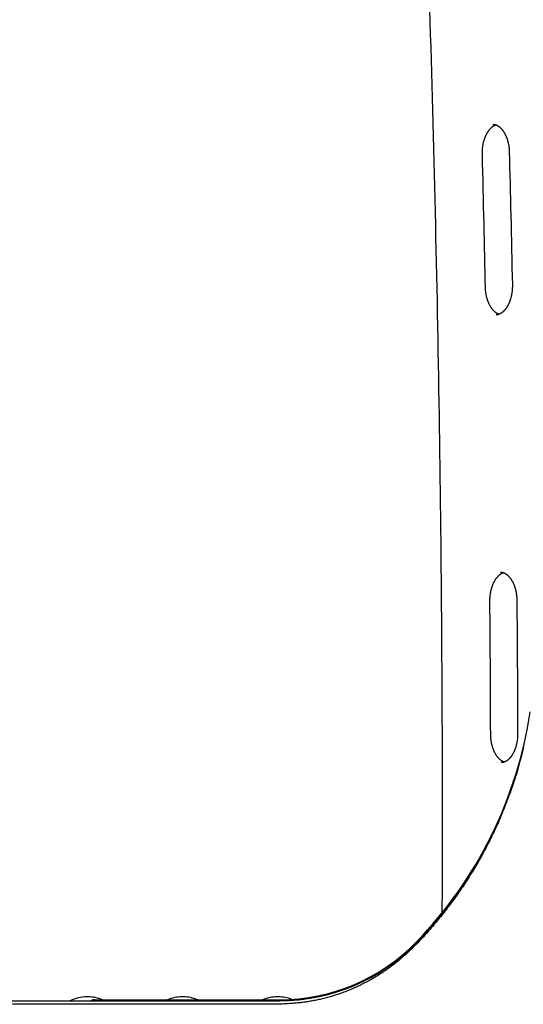
# Model space of a CAD drawing. Extents: x -3961 to 2987, y -1745 to 1475.
# Drawn here: x -3061 to -2797, y 306 to 823 of the extents above; entities that cross this region are included whole.
import ezdxf

# ---------------------------------------------------------------- set-up
doc = ezdxf.new("R2010")
doc.units = 0

msp = doc.modelspace()

# ---------------------------------------------------------------- linework, layer by layer
at = {"color": 7, "linetype": 'Continuous'}
for p, q in [((-3126.88, 307.62), (-3029.88, 307.62)), ((-3126.88, 307.62), (-2924.88, 307.62)), ((-3029.88, 307.62), (-3023.89, 307.62)), ((-3029.88, 307.62), (-3029.77, 307.62)), ((-3025.53, 309.62), (-3026.23, 309.62)), ((-3021.95, 308.12), (-2924.81, 308.12)), ((-2975.53, 309.62), (-2976.23, 309.62)), ((-2925.53, 309.62), (-2926.23, 309.62))]:
    msp.add_line(p, q, dxfattribs=at)
at = {"color": 9, "linetype": 'Continuous'}
for points in [[(-2846.14, 828.21), (-2845.94, 821.55), (-2845.73, 814.9), (-2845.53, 808.24), (-2845.34, 801.58), (-2845.14, 794.92), (-2844.95, 788.26), (-2844.77, 781.61), (-2844.58, 774.95), (-2844.4, 768.29), (-2844.23, 761.63), (-2844.05, 754.97), (-2843.88, 748.31), (-2843.71, 741.65), (-2843.55, 734.99), (-2843.39, 728.33), (-2843.23, 721.67), (-2843.08, 715.01), (-2842.93, 708.35), (-2842.78, 701.68), (-2842.63, 695.02), (-2842.49, 688.36), (-2842.36, 681.7), (-2842.22, 675.04), (-2842.09, 668.38), (-2841.96, 661.71), (-2841.84, 655.05), (-2841.71, 648.39), (-2841.6, 641.73), (-2841.48, 635.07), (-2841.37, 628.4), (-2841.26, 621.74), (-2841.16, 615.08), (-2841.05, 608.41), (-2840.95, 601.75), (-2840.86, 595.09), (-2840.77, 588.42), (-2840.68, 581.76), (-2840.59, 575.1), (-2840.51, 568.43), (-2840.43, 561.77), (-2840.36, 555.11), (-2840.28, 548.44), (-2840.21, 541.78), (-2840.15, 535.11), (-2840.08, 528.45), (-2840.02, 521.79), (-2839.97, 515.12), (-2839.92, 508.46), (-2839.87, 501.79), (-2839.82, 495.13), (-2839.78, 488.46), (-2839.74, 481.8), (-2839.7, 475.16), (-2839.67, 468.54), (-2839.64, 461.98), (-2839.61, 455.48), (-2839.59, 449.07), (-2839.57, 442.75), (-2839.55, 436.55), (-2839.53, 430.48), (-2839.52, 424.54), (-2839.51, 418.73), (-2839.51, 413.05), (-2839.5, 407.51), (-2839.5, 402.09), (-2839.5, 396.81), (-2839.51, 391.66), (-2839.52, 386.64), (-2839.53, 381.73), (-2839.54, 376.92), (-2839.56, 372.2), (-2839.57, 367.54), (-2839.59, 362.93), (-2839.61, 358.35), (-2839.63, 353.79)], [(-2818.4, 752.04), (-2818.4, 752.22), (-2818.41, 752.4), (-2818.41, 752.59), (-2818.41, 752.78), (-2818.41, 752.97), (-2818.4, 753.16), (-2818.4, 753.36), (-2818.4, 753.56), (-2818.39, 753.77), (-2818.38, 753.98), (-2818.37, 754.2), (-2818.35, 754.42), (-2818.33, 754.65), (-2818.31, 754.88), (-2818.29, 755.12), (-2818.26, 755.36), (-2818.23, 755.61), (-2818.2, 755.86), (-2818.17, 756.11), (-2818.13, 756.37), (-2818.09, 756.63), (-2818.04, 756.89), (-2818, 757.14), (-2817.95, 757.4), (-2817.89, 757.66), (-2817.84, 757.91), (-2817.78, 758.16), (-2817.72, 758.41), (-2817.65, 758.66), (-2817.59, 758.91), (-2817.52, 759.15), (-2817.45, 759.39), (-2817.37, 759.63), (-2817.3, 759.87), (-2817.22, 760.1), (-2817.14, 760.33), (-2817.06, 760.56), (-2816.97, 760.79), (-2816.88, 761.01), (-2816.79, 761.23), (-2816.7, 761.45), (-2816.61, 761.66), (-2816.51, 761.87), (-2816.41, 762.08), (-2816.31, 762.29), (-2816.21, 762.49), (-2816.11, 762.69), (-2816, 762.88), (-2815.9, 763.07), (-2815.79, 763.26), (-2815.68, 763.44), (-2815.57, 763.62), (-2815.45, 763.8), (-2815.34, 763.97), (-2815.23, 764.14), (-2815.11, 764.3), (-2814.99, 764.47), (-2814.87, 764.62), (-2814.75, 764.78), (-2814.63, 764.93), (-2814.51, 765.07), (-2814.39, 765.21), (-2814.27, 765.35), (-2814.14, 765.48), (-2814.02, 765.61), (-2813.89, 765.74), (-2813.77, 765.86), (-2813.64, 765.97), (-2813.52, 766.08), (-2813.4, 766.19), (-2813.27, 766.29), (-2813.15, 766.39), (-2813.03, 766.49), (-2812.91, 766.58), (-2812.79, 766.66), (-2812.67, 766.74), (-2812.55, 766.82), (-2812.43, 766.89), (-2812.32, 766.96), (-2812.21, 767.02), (-2812.09, 767.08), (-2811.98, 767.13), (-2811.88, 767.18), (-2811.77, 767.22), (-2811.66, 767.27), (-2811.55, 767.31), (-2811.45, 767.35), (-2811.34, 767.39)], [(-2812.84, 767.64), (-2812.73, 767.64), (-2812.63, 767.64), (-2812.52, 767.64), (-2812.41, 767.63), (-2812.3, 767.63), (-2812.19, 767.62), (-2812.08, 767.6), (-2811.97, 767.59), (-2811.86, 767.57), (-2811.74, 767.54), (-2811.63, 767.51), (-2811.51, 767.48), (-2811.4, 767.44), (-2811.28, 767.4), (-2811.16, 767.35), (-2811.04, 767.3), (-2810.92, 767.25), (-2810.8, 767.19), (-2810.67, 767.13), (-2810.55, 767.07), (-2810.42, 767), (-2810.3, 766.93), (-2810.17, 766.85), (-2810.05, 766.77), (-2809.92, 766.69), (-2809.79, 766.6), (-2809.67, 766.51), (-2809.54, 766.41), (-2809.41, 766.31), (-2809.29, 766.21), (-2809.16, 766.1), (-2809.03, 765.99), (-2808.91, 765.87), (-2808.78, 765.75), (-2808.65, 765.62), (-2808.53, 765.49), (-2808.4, 765.36), (-2808.28, 765.22), (-2808.16, 765.08), (-2808.03, 764.93), (-2807.91, 764.78), (-2807.79, 764.62), (-2807.67, 764.46), (-2807.55, 764.3), (-2807.43, 764.13), (-2807.31, 763.96), (-2807.2, 763.78), (-2807.08, 763.6), (-2806.97, 763.42), (-2806.86, 763.23), (-2806.75, 763.04), (-2806.64, 762.85), (-2806.53, 762.65), (-2806.43, 762.45), (-2806.33, 762.25), (-2806.23, 762.04), (-2806.13, 761.83), (-2806.03, 761.62), (-2805.94, 761.4), (-2805.85, 761.18), (-2805.76, 760.96), (-2805.67, 760.74), (-2805.59, 760.51), (-2805.5, 760.28), (-2805.42, 760.05), (-2805.35, 759.81), (-2805.27, 759.58), (-2805.2, 759.34), (-2805.13, 759.09), (-2805.06, 758.85), (-2804.99, 758.6), (-2804.93, 758.35), (-2804.87, 758.1), (-2804.81, 757.85), (-2804.76, 757.6), (-2804.71, 757.35), (-2804.66, 757.1), (-2804.61, 756.86), (-2804.57, 756.61), (-2804.53, 756.37), (-2804.5, 756.14), (-2804.46, 755.91), (-2804.43, 755.69), (-2804.41, 755.48), (-2804.39, 755.27), (-2804.37, 755.06), (-2804.35, 754.86), (-2804.33, 754.67), (-2804.32, 754.49), (-2804.31, 754.31), (-2804.3, 754.13), (-2804.29, 753.96), (-2804.28, 753.79), (-2804.27, 753.63), (-2804.27, 753.46), (-2804.26, 753.3)], [(-2816.8, 682.21), (-2816.88, 686.29), (-2816.97, 690.38), (-2817.05, 694.49), (-2817.14, 698.62), (-2817.23, 702.8), (-2817.32, 707.01), (-2817.42, 711.28), (-2817.52, 715.61), (-2817.62, 720.01), (-2817.73, 724.47), (-2817.83, 728.98), (-2817.95, 733.54), (-2818.06, 738.13), (-2818.17, 742.75), (-2818.29, 747.39), (-2818.4, 752.04)], [(-2804.26, 753.3), (-2804.16, 749.21), (-2804.06, 745.1), (-2803.95, 740.98), (-2803.85, 736.84), (-2803.75, 732.65), (-2803.65, 728.42), (-2803.55, 724.14), (-2803.45, 719.8), (-2803.35, 715.38), (-2803.24, 710.9), (-2803.15, 706.37), (-2803.05, 701.79), (-2802.95, 697.18), (-2802.85, 692.54), (-2802.75, 687.88), (-2802.65, 683.22)], [(-2802.65, 683.22), (-2802.65, 683.03), (-2802.65, 682.85), (-2802.65, 682.66), (-2802.65, 682.48), (-2802.65, 682.29), (-2802.65, 682.1), (-2802.66, 681.9), (-2802.66, 681.7), (-2802.67, 681.49), (-2802.68, 681.28), (-2802.7, 681.06), (-2802.71, 680.84), (-2802.73, 680.61), (-2802.75, 680.38), (-2802.78, 680.14), (-2802.8, 679.9), (-2802.83, 679.65), (-2802.87, 679.4), (-2802.9, 679.15), (-2802.94, 678.89), (-2802.99, 678.63), (-2803.03, 678.38), (-2803.08, 678.12), (-2803.13, 677.86), (-2803.19, 677.61), (-2803.24, 677.35), (-2803.3, 677.1), (-2803.36, 676.85), (-2803.43, 676.61), (-2803.5, 676.36), (-2803.57, 676.12), (-2803.64, 675.88), (-2803.71, 675.64), (-2803.79, 675.4), (-2803.87, 675.17), (-2803.95, 674.94), (-2804.04, 674.71), (-2804.12, 674.49), (-2804.21, 674.27), (-2804.3, 674.05), (-2804.4, 673.83), (-2804.49, 673.62), (-2804.59, 673.41), (-2804.69, 673.2), (-2804.79, 673), (-2804.89, 672.8), (-2804.99, 672.61), (-2805.1, 672.41), (-2805.21, 672.22), (-2805.32, 672.04), (-2805.43, 671.86), (-2805.54, 671.68), (-2805.65, 671.5), (-2805.77, 671.33), (-2805.88, 671.16), (-2806, 671), (-2806.12, 670.84), (-2806.24, 670.69), (-2806.36, 670.54), (-2806.48, 670.39), (-2806.6, 670.24), (-2806.72, 670.11), (-2806.84, 669.97), (-2806.97, 669.84), (-2807.09, 669.71), (-2807.22, 669.59), (-2807.34, 669.47), (-2807.47, 669.35), (-2807.59, 669.24), (-2807.72, 669.14), (-2807.85, 669.03), (-2807.97, 668.93), (-2808.1, 668.84), (-2808.23, 668.75), (-2808.35, 668.66), (-2808.48, 668.58), (-2808.61, 668.5), (-2808.73, 668.43), (-2808.86, 668.35), (-2808.99, 668.29), (-2809.11, 668.23), (-2809.24, 668.17), (-2809.36, 668.11), (-2809.49, 668.06), (-2809.61, 668.01), (-2809.73, 667.97), (-2809.84, 667.93), (-2809.95, 667.9), (-2810.06, 667.86), (-2810.16, 667.83), (-2810.26, 667.81), (-2810.35, 667.78), (-2810.44, 667.76), (-2810.53, 667.75), (-2810.61, 667.74), (-2810.69, 667.73), (-2810.76, 667.72), (-2810.83, 667.72), (-2810.9, 667.72), (-2810.97, 667.72), (-2811.04, 667.72), (-2811.1, 667.73), (-2811.16, 667.73), (-2811.22, 667.74)], [(-2809.71, 668), (-2809.78, 668.02), (-2809.86, 668.04), (-2809.93, 668.06), (-2810, 668.08), (-2810.08, 668.11), (-2810.16, 668.14), (-2810.24, 668.17), (-2810.32, 668.21), (-2810.41, 668.25), (-2810.51, 668.3), (-2810.6, 668.35), (-2810.71, 668.41), (-2810.81, 668.48), (-2810.92, 668.54), (-2811.03, 668.62), (-2811.15, 668.7), (-2811.26, 668.78), (-2811.39, 668.87), (-2811.51, 668.97), (-2811.64, 669.07), (-2811.77, 669.17), (-2811.89, 669.28), (-2812.02, 669.4), (-2812.15, 669.52), (-2812.28, 669.64), (-2812.41, 669.77), (-2812.54, 669.91), (-2812.67, 670.05), (-2812.8, 670.19), (-2812.93, 670.34), (-2813.05, 670.49), (-2813.18, 670.65), (-2813.3, 670.8), (-2813.42, 670.97), (-2813.54, 671.13), (-2813.66, 671.3), (-2813.78, 671.48), (-2813.89, 671.66), (-2814.01, 671.84), (-2814.12, 672.02), (-2814.23, 672.21), (-2814.34, 672.4), (-2814.44, 672.59), (-2814.55, 672.79), (-2814.65, 672.99), (-2814.75, 673.2), (-2814.85, 673.41), (-2814.95, 673.62), (-2815.05, 673.83), (-2815.14, 674.05), (-2815.23, 674.27), (-2815.32, 674.49), (-2815.41, 674.71), (-2815.49, 674.94), (-2815.57, 675.17), (-2815.65, 675.41), (-2815.73, 675.64), (-2815.81, 675.88), (-2815.88, 676.12), (-2815.95, 676.36), (-2816.01, 676.61), (-2816.08, 676.85), (-2816.14, 677.1), (-2816.2, 677.35), (-2816.26, 677.61), (-2816.31, 677.86), (-2816.36, 678.11), (-2816.41, 678.36), (-2816.46, 678.61), (-2816.5, 678.86), (-2816.54, 679.1), (-2816.57, 679.34), (-2816.6, 679.57), (-2816.63, 679.79), (-2816.66, 680), (-2816.68, 680.21), (-2816.7, 680.41), (-2816.71, 680.61), (-2816.73, 680.79), (-2816.74, 680.97), (-2816.75, 681.14), (-2816.76, 681.31), (-2816.77, 681.47), (-2816.78, 681.62), (-2816.78, 681.77), (-2816.79, 681.92), (-2816.79, 682.06), (-2816.8, 682.21)], [(-2808.81, 532.6), (-2808.69, 532.59), (-2808.57, 532.59), (-2808.45, 532.58), (-2808.33, 532.57), (-2808.2, 532.56), (-2808.08, 532.54), (-2807.96, 532.52), (-2807.83, 532.5), (-2807.71, 532.47), (-2807.59, 532.44), (-2807.46, 532.4), (-2807.34, 532.36), (-2807.21, 532.31), (-2807.09, 532.26), (-2806.96, 532.21), (-2806.84, 532.15), (-2806.71, 532.09), (-2806.58, 532.02), (-2806.45, 531.95), (-2806.32, 531.88), (-2806.19, 531.8), (-2806.07, 531.72), (-2805.94, 531.63), (-2805.81, 531.54), (-2805.68, 531.45), (-2805.55, 531.35), (-2805.42, 531.25), (-2805.29, 531.14), (-2805.16, 531.03), (-2805.03, 530.91), (-2804.9, 530.79), (-2804.77, 530.66), (-2804.64, 530.53), (-2804.51, 530.4), (-2804.38, 530.26), (-2804.25, 530.12), (-2804.13, 529.97), (-2804, 529.82), (-2803.88, 529.66), (-2803.76, 529.5), (-2803.63, 529.34), (-2803.51, 529.17), (-2803.4, 529), (-2803.28, 528.83), (-2803.16, 528.65), (-2803.05, 528.47), (-2802.94, 528.28), (-2802.83, 528.1), (-2802.72, 527.9), (-2802.61, 527.71), (-2802.51, 527.51), (-2802.4, 527.31), (-2802.3, 527.11), (-2802.2, 526.9), (-2802.11, 526.69), (-2802.01, 526.47), (-2801.92, 526.26), (-2801.83, 526.04), (-2801.74, 525.81), (-2801.65, 525.59), (-2801.57, 525.36), (-2801.49, 525.13), (-2801.41, 524.89), (-2801.33, 524.66), (-2801.26, 524.42), (-2801.18, 524.18), (-2801.11, 523.94), (-2801.05, 523.69), (-2800.98, 523.44), (-2800.92, 523.19), (-2800.86, 522.94), (-2800.8, 522.69), (-2800.75, 522.44), (-2800.7, 522.18), (-2800.65, 521.93), (-2800.61, 521.67), (-2800.57, 521.42), (-2800.53, 521.17), (-2800.49, 520.93), (-2800.46, 520.69), (-2800.43, 520.46), (-2800.4, 520.24), (-2800.38, 520.02), (-2800.36, 519.82), (-2800.35, 519.61), (-2800.33, 519.42), (-2800.32, 519.23), (-2800.31, 519.05), (-2800.3, 518.88), (-2800.29, 518.72), (-2800.29, 518.56), (-2800.28, 518.41), (-2800.28, 518.26), (-2800.27, 518.11), (-2800.27, 517.96), (-2800.27, 517.82)], [(-2814.42, 517.41), (-2814.42, 517.59), (-2814.42, 517.78), (-2814.42, 517.96), (-2814.42, 518.15), (-2814.41, 518.34), (-2814.41, 518.53), (-2814.4, 518.73), (-2814.39, 518.93), (-2814.38, 519.13), (-2814.37, 519.35), (-2814.35, 519.56), (-2814.33, 519.79), (-2814.31, 520.01), (-2814.29, 520.25), (-2814.26, 520.48), (-2814.23, 520.72), (-2814.2, 520.97), (-2814.16, 521.22), (-2814.12, 521.47), (-2814.08, 521.72), (-2814.03, 521.98), (-2813.98, 522.24), (-2813.93, 522.49), (-2813.88, 522.75), (-2813.82, 523), (-2813.76, 523.25), (-2813.7, 523.5), (-2813.63, 523.74), (-2813.57, 523.99), (-2813.5, 524.23), (-2813.42, 524.47), (-2813.35, 524.71), (-2813.27, 524.95), (-2813.19, 525.18), (-2813.11, 525.41), (-2813.02, 525.64), (-2812.94, 525.86), (-2812.85, 526.08), (-2812.76, 526.3), (-2812.66, 526.52), (-2812.57, 526.73), (-2812.47, 526.94), (-2812.37, 527.14), (-2812.27, 527.35), (-2812.17, 527.54), (-2812.07, 527.74), (-2811.96, 527.93), (-2811.85, 528.12), (-2811.74, 528.31), (-2811.63, 528.49), (-2811.52, 528.67), (-2811.41, 528.84), (-2811.29, 529.01), (-2811.18, 529.18), (-2811.06, 529.34), (-2810.94, 529.5), (-2810.82, 529.65), (-2810.7, 529.81), (-2810.58, 529.95), (-2810.46, 530.1), (-2810.34, 530.24), (-2810.21, 530.37), (-2810.09, 530.5), (-2809.96, 530.63), (-2809.84, 530.75), (-2809.71, 530.87), (-2809.59, 530.98), (-2809.47, 531.09), (-2809.34, 531.2), (-2809.22, 531.3), (-2809.1, 531.39), (-2808.98, 531.48), (-2808.86, 531.57), (-2808.75, 531.65), (-2808.63, 531.73), (-2808.52, 531.8), (-2808.41, 531.86), (-2808.31, 531.93), (-2808.2, 531.98), (-2808.1, 532.03), (-2808, 532.08), (-2807.9, 532.13), (-2807.81, 532.16), (-2807.71, 532.2), (-2807.62, 532.23), (-2807.53, 532.27), (-2807.44, 532.3), (-2807.35, 532.33)], [(-2814.02, 447.54), (-2814.04, 451.62), (-2814.05, 455.72), (-2814.07, 459.83), (-2814.09, 463.96), (-2814.1, 468.14), (-2814.12, 472.35), (-2814.15, 476.62), (-2814.17, 480.96), (-2814.2, 485.36), (-2814.22, 489.82), (-2814.26, 494.34), (-2814.29, 498.9), (-2814.32, 503.5), (-2814.35, 508.12), (-2814.39, 512.76), (-2814.42, 517.41)], [(-2800.27, 517.82), (-2800.24, 513.72), (-2800.21, 509.62), (-2800.17, 505.5), (-2800.14, 501.35), (-2800.11, 497.16), (-2800.09, 492.93), (-2800.06, 488.64), (-2800.03, 484.29), (-2800.01, 479.88), (-2799.98, 475.4), (-2799.96, 470.86), (-2799.94, 466.28), (-2799.92, 461.67), (-2799.9, 457.03), (-2799.88, 452.37), (-2799.86, 447.7)], [(-2806.94, 432.9), (-2807.03, 432.93), (-2807.12, 432.96), (-2807.21, 433), (-2807.3, 433.03), (-2807.39, 433.06), (-2807.49, 433.1), (-2807.59, 433.15), (-2807.68, 433.19), (-2807.79, 433.24), (-2807.89, 433.3), (-2808, 433.36), (-2808.11, 433.43), (-2808.22, 433.5), (-2808.34, 433.58), (-2808.45, 433.66), (-2808.57, 433.75), (-2808.7, 433.84), (-2808.82, 433.94), (-2808.95, 434.04), (-2809.07, 434.15), (-2809.2, 434.26), (-2809.33, 434.38), (-2809.46, 434.5), (-2809.59, 434.63), (-2809.72, 434.76), (-2809.84, 434.9), (-2809.97, 435.04), (-2810.1, 435.19), (-2810.22, 435.34), (-2810.35, 435.49), (-2810.47, 435.65), (-2810.59, 435.81), (-2810.71, 435.97), (-2810.83, 436.14), (-2810.95, 436.31), (-2811.07, 436.49), (-2811.18, 436.67), (-2811.29, 436.85), (-2811.41, 437.04), (-2811.52, 437.23), (-2811.62, 437.42), (-2811.73, 437.62), (-2811.83, 437.82), (-2811.94, 438.02), (-2812.04, 438.23), (-2812.13, 438.44), (-2812.23, 438.65), (-2812.32, 438.86), (-2812.42, 439.08), (-2812.51, 439.3), (-2812.59, 439.53), (-2812.68, 439.76), (-2812.76, 439.99), (-2812.84, 440.22), (-2812.92, 440.45), (-2813, 440.69), (-2813.07, 440.93), (-2813.14, 441.17), (-2813.21, 441.41), (-2813.27, 441.66), (-2813.34, 441.91), (-2813.4, 442.16), (-2813.46, 442.41), (-2813.51, 442.66), (-2813.56, 442.92), (-2813.61, 443.18), (-2813.66, 443.43), (-2813.7, 443.69), (-2813.74, 443.94), (-2813.78, 444.19), (-2813.82, 444.43), (-2813.85, 444.67), (-2813.87, 444.9), (-2813.9, 445.12), (-2813.92, 445.34), (-2813.94, 445.55), (-2813.95, 445.75), (-2813.97, 445.94), (-2813.98, 446.13), (-2813.99, 446.31), (-2814, 446.48), (-2814, 446.64), (-2814.01, 446.8), (-2814.01, 446.95), (-2814.02, 447.1), (-2814.02, 447.25), (-2814.02, 447.39), (-2814.02, 447.54)], [(-2799.86, 447.7), (-2799.87, 447.51), (-2799.87, 447.33), (-2799.87, 447.15), (-2799.88, 446.96), (-2799.88, 446.77), (-2799.89, 446.58), (-2799.89, 446.38), (-2799.9, 446.18), (-2799.92, 445.97), (-2799.93, 445.76), (-2799.95, 445.54), (-2799.97, 445.32), (-2799.99, 445.09), (-2800.02, 444.86), (-2800.04, 444.63), (-2800.08, 444.39), (-2800.11, 444.14), (-2800.15, 443.89), (-2800.19, 443.64), (-2800.23, 443.39), (-2800.28, 443.13), (-2800.33, 442.88), (-2800.38, 442.62), (-2800.44, 442.37), (-2800.5, 442.12), (-2800.56, 441.87), (-2800.62, 441.62), (-2800.69, 441.37), (-2800.76, 441.13), (-2800.83, 440.89), (-2800.9, 440.65), (-2800.98, 440.41), (-2801.06, 440.18), (-2801.14, 439.95), (-2801.22, 439.72), (-2801.31, 439.49), (-2801.39, 439.27), (-2801.48, 439.05), (-2801.58, 438.83), (-2801.67, 438.62), (-2801.77, 438.41), (-2801.86, 438.2), (-2801.96, 437.99), (-2802.06, 437.79), (-2802.17, 437.6), (-2802.27, 437.4), (-2802.38, 437.21), (-2802.49, 437.02), (-2802.6, 436.84), (-2802.71, 436.66), (-2802.82, 436.48), (-2802.94, 436.31), (-2803.05, 436.14), (-2803.17, 435.98), (-2803.29, 435.82), (-2803.4, 435.66), (-2803.52, 435.51), (-2803.64, 435.36), (-2803.77, 435.21), (-2803.89, 435.07), (-2804.01, 434.93), (-2804.13, 434.8), (-2804.26, 434.67), (-2804.38, 434.55), (-2804.51, 434.43), (-2804.63, 434.31), (-2804.76, 434.2), (-2804.89, 434.09), (-2805.01, 433.98), (-2805.14, 433.88), (-2805.27, 433.79), (-2805.39, 433.69), (-2805.52, 433.61), (-2805.65, 433.52), (-2805.77, 433.44), (-2805.9, 433.36), (-2806.03, 433.29), (-2806.15, 433.22), (-2806.28, 433.16), (-2806.41, 433.1), (-2806.53, 433.04), (-2806.66, 432.99), (-2806.78, 432.94), (-2806.9, 432.89), (-2807.02, 432.85), (-2807.14, 432.82), (-2807.25, 432.78), (-2807.36, 432.75), (-2807.46, 432.72), (-2807.56, 432.7), (-2807.65, 432.67), (-2807.74, 432.65), (-2807.82, 432.64), (-2807.9, 432.63), (-2807.98, 432.62), (-2808.04, 432.61), (-2808.11, 432.6), (-2808.17, 432.6), (-2808.23, 432.6), (-2808.28, 432.61), (-2808.34, 432.61), (-2808.39, 432.62), (-2808.44, 432.62), (-2808.49, 432.63)]]:
    msp.add_lwpolyline(points, dxfattribs=at)
at = {"color": 7, "linetype": 'Continuous'}
for points in [[(-2796.84, 440.59), (-2797.17, 439.19), (-2797.52, 437.76), (-2797.88, 436.32), (-2798.25, 434.87), (-2798.63, 433.43), (-2799.01, 432.01), (-2799.4, 430.61), (-2799.78, 429.24), (-2800.17, 427.91), (-2800.55, 426.62), (-2800.93, 425.37), (-2801.3, 424.17), (-2801.67, 423.02), (-2802.02, 421.92), (-2802.37, 420.87), (-2802.71, 419.88), (-2803.04, 418.94), (-2803.36, 418.05), (-2803.68, 417.19), (-2803.99, 416.36), (-2804.29, 415.55), (-2804.6, 414.75), (-2804.9, 413.97)], [(-2804.94, 413.98), (-2805.21, 413.23), (-2805.49, 412.48), (-2805.78, 411.72), (-2806.06, 410.96), (-2806.35, 410.19), (-2806.65, 409.42), (-2806.96, 408.64), (-2807.27, 407.84), (-2807.6, 407.04), (-2807.93, 406.22), (-2808.28, 405.39), (-2808.63, 404.55), (-2809, 403.69), (-2809.38, 402.82), (-2809.76, 401.94), (-2810.16, 401.05), (-2810.57, 400.15), (-2810.98, 399.24), (-2811.4, 398.31), (-2811.83, 397.39), (-2812.27, 396.45), (-2812.72, 395.52), (-2813.17, 394.58), (-2813.62, 393.64), (-2814.08, 392.71), (-2814.55, 391.78), (-2815.02, 390.85), (-2815.49, 389.92), (-2815.97, 388.99), (-2816.45, 388.07), (-2816.94, 387.15), (-2817.43, 386.23), (-2817.93, 385.32), (-2818.43, 384.4), (-2818.93, 383.49), (-2819.44, 382.58), (-2819.95, 381.68), (-2820.47, 380.77), (-2820.99, 379.87), (-2821.51, 378.97), (-2822.04, 378.07), (-2822.58, 377.17), (-2823.12, 376.28), (-2823.66, 375.39), (-2824.21, 374.5), (-2824.76, 373.62), (-2825.32, 372.73), (-2825.88, 371.85), (-2826.44, 370.97), (-2827.01, 370.1), (-2827.58, 369.22), (-2828.16, 368.35), (-2828.74, 367.48), (-2829.33, 366.62), (-2829.92, 365.75), (-2830.51, 364.89), (-2831.11, 364.04), (-2831.71, 363.18), (-2832.32, 362.33), (-2832.93, 361.48), (-2833.54, 360.64), (-2834.16, 359.8), (-2834.78, 358.97), (-2835.4, 358.14), (-2836.02, 357.31), (-2836.64, 356.49), (-2837.27, 355.68), (-2837.89, 354.87), (-2838.52, 354.07), (-2839.14, 353.28), (-2839.77, 352.5), (-2840.39, 351.72), (-2841.01, 350.95), (-2841.63, 350.19), (-2842.24, 349.44), (-2842.85, 348.69), (-2843.46, 347.96), (-2844.07, 347.24), (-2844.67, 346.52), (-2845.27, 345.82), (-2845.86, 345.13), (-2846.45, 344.45), (-2847.04, 343.78), (-2847.62, 343.12), (-2848.2, 342.47), (-2848.78, 341.84), (-2849.35, 341.21), (-2849.92, 340.59), (-2850.48, 339.99), (-2851.04, 339.39), (-2851.6, 338.8), (-2852.15, 338.23), (-2852.7, 337.66), (-2853.25, 337.1), (-2853.8, 336.55), (-2854.35, 336), (-2854.89, 335.47), (-2855.43, 334.94), (-2855.97, 334.42), (-2856.51, 333.91), (-2857.05, 333.4), (-2857.59, 332.9), (-2858.13, 332.4), (-2858.67, 331.91), (-2859.22, 331.43), (-2859.76, 330.94), (-2860.31, 330.47), (-2860.86, 330), (-2861.4, 329.53), (-2861.96, 329.06), (-2862.51, 328.61), (-2863.06, 328.15), (-2863.62, 327.7), (-2864.18, 327.26), (-2864.74, 326.82), (-2865.31, 326.38), (-2865.88, 325.95), (-2866.45, 325.52), (-2867.02, 325.1), (-2867.6, 324.68), (-2868.17, 324.27), (-2868.76, 323.85), (-2869.34, 323.45), (-2869.93, 323.05), (-2870.52, 322.65), (-2871.11, 322.26), (-2871.71, 321.87), (-2872.3, 321.48), (-2872.9, 321.11), (-2873.5, 320.73), (-2874.1, 320.36), (-2874.7, 320), (-2875.31, 319.64), (-2875.92, 319.28), (-2876.52, 318.93), (-2877.14, 318.59), (-2877.75, 318.25), (-2878.36, 317.91), (-2878.98, 317.58), (-2879.6, 317.25), (-2880.23, 316.92), (-2880.85, 316.6), (-2881.48, 316.29), (-2882.11, 315.98), (-2882.74, 315.67), (-2883.37, 315.37), (-2884.01, 315.07), (-2884.65, 314.77), (-2885.29, 314.48), (-2885.93, 314.2), (-2886.58, 313.92), (-2887.22, 313.64), (-2887.87, 313.37), (-2888.52, 313.11), (-2889.18, 312.84), (-2889.83, 312.59), (-2890.49, 312.33), (-2891.14, 312.09), (-2891.8, 311.84), (-2892.46, 311.6), (-2893.13, 311.37), (-2893.79, 311.14), (-2894.45, 310.91), (-2895.12, 310.7), (-2895.78, 310.48), (-2896.45, 310.27), (-2897.11, 310.07), (-2897.77, 309.87), (-2898.43, 309.68), (-2899.09, 309.49), (-2899.74, 309.31), (-2900.4, 309.13), (-2901.05, 308.96), (-2901.7, 308.8), (-2902.35, 308.64), (-2903, 308.48), (-2903.65, 308.33), (-2904.29, 308.19), (-2904.94, 308.05), (-2905.59, 307.91), (-2906.23, 307.78), (-2906.87, 307.65), (-2907.52, 307.53), (-2908.16, 307.42), (-2908.8, 307.3), (-2909.45, 307.2), (-2910.09, 307.1), (-2910.74, 307), (-2911.39, 306.91), (-2912.04, 306.82), (-2912.7, 306.74), (-2913.36, 306.65), (-2914.02, 306.58), (-2914.7, 306.5), (-2915.38, 306.43), (-2916.06, 306.37), (-2916.76, 306.31), (-2917.46, 306.25), (-2918.16, 306.19), (-2918.88, 306.14), (-2919.6, 306.09), (-2920.34, 306.04), (-2921.08, 306), (-2921.84, 305.96), (-2922.6, 305.92), (-2923.38, 305.89), (-2924.17, 305.86), (-2924.98, 305.83), (-2925.8, 305.81), (-2926.64, 305.79), (-2927.5, 305.77), (-2928.38, 305.76), (-2929.28, 305.75), (-2930.21, 305.74), (-2931.17, 305.73), (-2932.16, 305.73), (-2933.18, 305.73), (-2934.24, 305.73), (-2935.34, 305.74), (-2936.49, 305.75), (-2937.68, 305.76), (-2938.93, 305.76), (-2940.24, 305.77), (-2941.61, 305.78), (-2943.06, 305.79), (-2944.62, 305.8), (-2946.33, 305.8), (-2948.26, 305.81), (-2950.44, 305.81), (-2952.92, 305.82), (-2955.75, 305.82), (-2958.98, 305.82), (-2962.63, 305.82), (-2966.7, 305.82), (-2971.17, 305.82), (-2975.99, 305.82), (-2981.15, 305.82), (-2986.62, 305.82), (-2992.38, 305.82), (-2998.4, 305.83), (-3004.64, 305.83), (-3011.09, 305.84), (-3017.69, 305.85), (-3024.41, 305.86), (-3031.21, 305.86), (-3038.07, 305.87), (-3044.93, 305.87), (-3051.77, 305.86), (-3058.54, 305.86), (-3065.2, 305.85)]]:
    msp.add_lwpolyline(points, dxfattribs=at)
for centre, radius, start, end in [((-3010.9, 491.71), 220, 315.8429, 351.523), ((-3010.88, 491.31), 220, 338.6733, 342.5139), ((-3010.88, 491.31), 220, 315.7796, 338.6132), ((-2924.88, 407.62), 100, 269.9997, 315.7796), ((-2924.81, 408.12), 100, 269.9988, 315.8429), ((-3026.23, 289.62), 20, 90, 115.8709), ((-3025.53, 289.62), 20, 67.6653, 90), ((-3021.95, 304.12), 4, 89.9988, 119.0775), ((-2976.23, 289.62), 20, 90, 112.3402), ((-2975.53, 289.62), 20, 67.6572, 90), ((-2926.23, 289.62), 20, 90, 112.3483), ((-2925.53, 289.62), 20, 69.2344, 90)]:
    msp.add_arc(centre, radius, start, end, dxfattribs=at)

doc.saveas('drawing.dxf')
